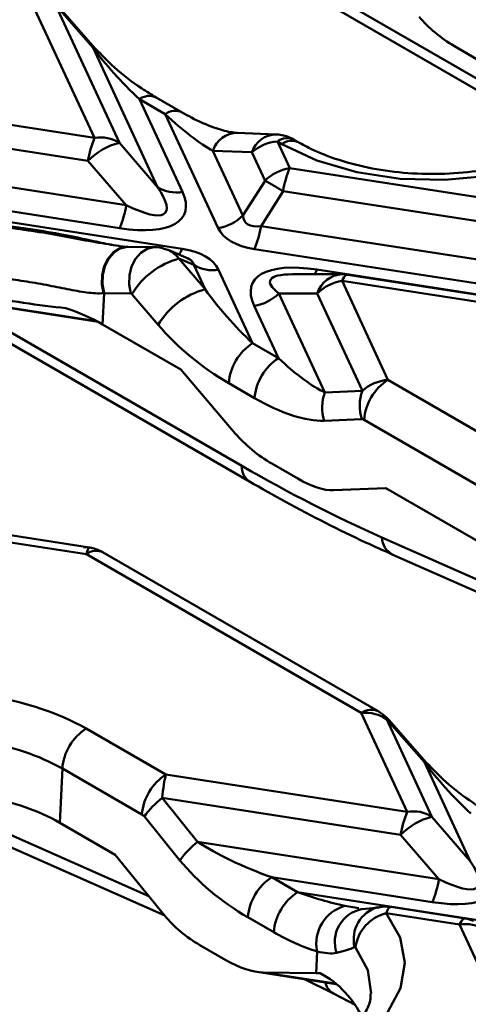
# Model space of a CAD drawing. Units: millimetres. Extents: x 8 to 418, y -29 to 291.
# Drawn here: x 343 to 352, y 115 to 136 of the extents above; entities that cross this region are included whole.
import ezdxf

# ---------------------------------------------------------------- set-up
doc = ezdxf.new("R2010")
doc.units = ezdxf.units.MM

msp = doc.modelspace()

# ---------------------------------------------------------------- linework, layer by layer
at = {"color": 1, "linetype": 'Continuous', "lineweight": 50}
for p, q in [((346.841127, 137.608664), (354.058874, 133.441947)), ((340.900383, 130.112869), (344.140856, 129.61162)), ((341.177563, 130.061063), (347.143786, 126.616836)), ((350.039183, 125.139756), (355.349533, 122.79134)), ((341.366239, 119.422894), (345.219268, 117.718955)), ((349.269791, 117.516182), (349.561971, 117.468569)), ((347.582974, 116.139631), (349.072024, 115.909299))]:
    msp.add_line(p, q, dxfattribs=at)
at = {"color": 7, "linetype": 'Continuous', "lineweight": 50}
for p, q in [((346.930108, 137.3246), (353.868348, 133.319239)), ((344.094081, 133.401366), (342.755611, 136.285055)), ((343.283323, 136.151633), (344.60634, 133.301235)), ((344.061006, 135.268872), (343.283323, 136.151633)), ((344.108144, 135.253475), (343.330461, 136.136236)), ((345.399233, 132.385706), (344.061006, 135.268872)), ((351.541336, 135.300564), (352.07687, 134.991406)), ((337.070014, 134.487875), (344.094081, 133.401366)), ((345.906881, 133.928801), (345.371347, 134.237958)), ((343.956821, 132.926276), (336.935647, 134.012337)), ((345.021376, 134.203302), (345.911493, 132.285574)), ((345.55691, 133.894145), (345.021376, 134.203302)), ((346.650842, 131.537303), (345.55691, 133.894145)), ((347.854832, 133.474191), (347.046729, 133.506886)), ((336.783022, 133.243064), (344.749714, 132.010746)), ((344.60634, 133.301235), (345.399233, 132.385706)), ((347.876931, 133.32858), (348.133139, 132.77659)), ((347.970837, 133.274369), (347.876931, 133.32858)), ((348.320809, 133.309025), (348.226903, 133.363235)), ((346.540322, 133.137669), (347.163102, 131.795911)), ((347.348425, 133.104975), (346.540322, 133.137669)), ((347.620879, 132.517982), (347.348425, 133.104975)), ((344.612455, 131.535656), (336.480222, 132.79358)), ((344.749714, 132.010746), (343.956821, 132.926276)), ((348.133139, 132.77659), (355.831803, 131.585731)), ((336.622954, 132.545183), (345.908639, 131.108838)), ((347.163102, 131.795911), (347.620879, 132.517982)), ((347.995879, 132.301499), (347.538102, 131.579428)), ((355.684438, 131.112204), (347.995879, 132.301499)), ((347.538102, 131.579428), (355.436237, 130.357715)), ((345.34395, 131.141851), (344.790596, 131.147521)), ((345.981262, 130.93124), (345.618438, 131.08463)), ((355.263724, 129.888077), (347.400842, 131.104337)), ((345.839887, 130.905578), (346.380931, 130.270671)), ((346.14638, 130.776004), (345.839887, 130.905578)), ((346.380931, 130.270671), (346.14638, 130.776004)), ((346.658639, 130.675872), (347.364343, 129.155456)), ((349.215331, 130.582485), (348.190293, 130.582389)), ((348.697027, 130.67752), (355.203922, 129.671009)), ((355.389536, 129.636366), (349.33005, 130.573671)), ((349.215401, 130.444891), (350.165642, 128.397628)), ((355.290933, 129.505105), (349.215401, 130.444891)), ((344.260535, 129.5456), (344.289127, 130.192121)), ((344.842482, 130.186451), (344.289127, 130.192121)), ((344.867482, 130.172018), (344.842482, 130.186451)), ((345.408525, 129.537111), (344.867482, 130.172018)), ((348.703141, 130.186283), (347.910248, 130.186209)), ((347.910248, 130.186209), (348.860247, 128.139468)), ((349.63793, 128.172311), (348.703141, 130.186283)), ((340.727258, 130.088323), (347.298824, 126.294638)), ((340.868966, 130.108798), (344.164538, 129.599027)), ((347.899877, 128.846299), (347.397989, 129.927601)), ((344.260535, 129.5456), (345.881772, 128.60968)), ((347.364343, 129.155456), (347.899877, 128.846299)), ((347.006495, 127.289833), (345.881772, 128.60968)), ((347.405581, 128.019283), (346.870047, 128.328441)), ((350.165642, 128.397628), (355.857043, 125.112052)), ((348.860247, 128.139468), (349.63793, 128.172311)), ((349.621743, 127.586663), (348.844059, 127.553819)), ((355.362747, 124.285036), (349.671346, 127.570612)), ((347.762454, 126.664658), (348.297988, 126.355501)), ((349.042028, 126.114744), (350.124413, 126.160455)), ((350.124413, 126.160455), (354.810614, 123.455169)), ((343.989134, 124.930049), (340.491215, 125.47112)), ((343.922914, 124.793778), (340.376566, 125.34234)), ((349.614316, 121.508202), (343.922914, 124.793778)), ((349.964287, 121.542857), (344.272886, 124.828433)), ((350.265853, 124.781175), (355.676734, 122.388301)), ((350.564557, 119.460939), (349.614316, 121.508202)), ((343.92048, 121.185475), (345.56932, 120.233621)), ((350.142027, 121.374779), (351.076816, 119.360807)), ((350.919711, 120.492019), (350.142027, 121.374779)), ((350.966849, 120.476622), (350.189166, 121.359383)), ((351.869709, 118.445278), (350.919711, 120.492019)), ((343.376651, 119.238448), (343.426184, 120.35846)), ((345.075024, 119.406605), (343.426184, 120.35846)), ((345.56932, 120.233621), (350.564557, 119.460939)), ((345.489728, 119.74961), (346.225858, 118.842861)), ((350.427297, 118.985848), (345.489728, 119.74961)), ((345.859671, 118.459263), (345.123541, 119.366012)), ((351.076816, 119.360807), (351.869709, 118.445278)), ((341.145414, 119.262211), (345.546469, 117.315915)), ((343.376651, 119.238448), (344.522891, 118.576738)), ((351.22019, 118.070319), (350.427297, 118.985848)), ((346.225858, 118.842861), (351.22019, 118.070319)), ((344.522891, 118.576738), (345.54744, 117.314719)), ((347.760969, 118.109082), (348.296503, 117.799924)), ((351.082931, 117.595228), (347.760969, 118.109082)), ((348.296503, 117.799924), (352.379115, 117.168411)), ((349.628993, 117.448515), (349.603115, 117.451449)), ((351.646819, 117.12924), (350.131038, 117.363707)), ((351.761468, 117.25802), (350.221919, 117.496163)), ((347.802207, 116.972909), (347.266673, 117.282066)), ((353.311351, 113.543061), (351.646819, 117.12924)), ((346.2752, 116.705824), (346.810734, 116.396667)), ((348.677807, 116.128412), (348.697641, 116.576897)), ((347.451849, 116.150983), (349.085518, 115.898281)), ((348.677807, 116.128412), (347.582974, 116.139631)), ((348.438419, 115.998377), (349.037042, 115.703902)), ((349.037042, 115.703902), (349.48812, 115.46868))]:
    msp.add_line(p, q, dxfattribs=at)
at = {"color": 7, "linetype": 'Continuous', "lineweight": 50, "flags": 128}
for points in [[(355.048488, 133.945986), (354.551394, 133.49324), (353.901244, 133.110538), (353.126806, 132.814813), (352.262343, 132.61915), (351.346107, 132.532206), (350.418636, 132.557828), (349.520968, 132.694882), (348.692821, 132.937305), (347.970837, 133.274369)], [(350.131038, 117.363707), (350.416231, 116.862589), (350.516602, 116.338311), (350.427851, 115.813335), (350.15378, 115.310154), (349.706132, 114.850325), (349.104085, 114.453549), (348.373434, 114.136827), (347.545483, 113.913728), (346.655705, 113.79381), (345.742222, 113.782211)]]:
    msp.add_lwpolyline(points, dxfattribs=at)
at = {"color": 1, "linetype": 'Continuous', "lineweight": 50, "flags": 128}
for points in [[(344.771293, 131.14771), (344.753201, 131.147289), (344.611564, 131.114815), (344.48151, 131.03289), (344.372679, 130.907587), (344.293139, 130.748195), (344.248787, 130.56653), (344.24291, 130.376058), (344.275944, 130.1909)], [(344.790596, 131.147521), (344.768283, 131.147129), (344.626154, 131.114766), (344.495661, 131.033038), (344.386459, 130.907992), (344.306627, 130.74888), (344.262073, 130.567473), (344.256092, 130.377194), (344.289127, 130.192121)], [(345.34396, 131.141851), (345.321638, 131.141459), (345.179509, 131.109096), (345.049016, 131.027369), (344.939813, 130.902322), (344.859982, 130.74321), (344.815427, 130.561803), (344.809447, 130.371524), (344.842482, 130.186451)], [(349.215401, 130.444891), (349.234427, 130.482934), (349.253271, 130.514713), (349.271749, 130.539922), (349.289685, 130.558317), (349.306906, 130.569723), (349.323245, 130.574029), (349.33005, 130.573671)], [(351.646819, 117.12924), (351.665846, 117.167283), (351.684689, 117.199062), (351.703167, 117.224271), (351.721103, 117.242666), (351.738324, 117.254072), (351.754663, 117.258378), (351.761468, 117.25802)], [(349.815182, 115.702162), (349.750292, 116.186913), (349.493069, 116.657082)]]:
    msp.add_lwpolyline(points, dxfattribs=at)
at = {"color": 1, "linetype": 'Continuous', "lineweight": 50}
for centre, radius, start, end in [((344.06888, 135.212714), 0.056708, 47.5669502, 97.9814422), ((345.224765, 133.933795), 0.337641, 64.2696746, 127.0407838), ((345.760202, 133.624954), 0.33733, 64.0753483, 127.0599829), ((347.051507, 132.968437), 0.53847, 90.508463, 161.6824352), ((347.859393, 132.93593), 0.538205, 90.3219939, 161.6941112), ((348.174357, 133.004438), 0.338058, 64.528029, 127.0151627), ((345.60781, 131.225313), 0.322591, 314.1997584, 338.8346186), ((348.319269, 130.837298), 0.410158, 321.5826062, 337.0733746), ((349.245738, 130.014009), 0.569289, 93.061833, 162.3853968), ((347.508651, 126.594024), 0.365577, 176.4224119, 235.0049278), ((350.457129, 125.15302), 0.418156, 181.8176412, 242.7787845), ((344.127372, 124.513482), 0.346942, 65.2021004, 126.108358), ((349.81878, 121.227888), 0.34696, 65.2125678, 126.1074167), ((350.150011, 121.319365), 0.055986, 45.6241679, 98.1985381), ((350.927577, 120.435806), 0.056761, 47.7060119, 97.9656105), ((349.753403, 116.772105), 0.688427, 101.1816003, 199.2453215), ((350.134722, 116.831523), 0.679117, 104.7660575, 194.1532426), ((349.210035, 116.003333), 0.345811, 192.0162041, 239.983281)]:
    msp.add_arc(centre, radius, start, end, dxfattribs=at)
at = {"color": 7, "linetype": 'Continuous', "lineweight": 50}
for centre, radius, start, end in [((346.080316, 132.570145), 2.153152, 157.2911417, 170.4795426), ((344.223339, 132.702242), 0.710973, 57.4048208, 100.4749146), ((344.933767, 131.984014), 1.357306, 103.9593, 136.0353235), ((348.079643, 133.061272), 0.335478, 62.9004669, 127.1747238), ((348.277646, 131.853689), 0.934145, 98.8990865, 134.6736032), ((350.119374, 131.945368), 2.153152, 157.2911417, 170.4795426), ((345.782234, 132.984699), 0.710973, 237.4048208, 280.4749146), ((344.500621, 126.679915), 6.619595, 58.1284382, 61.8769384), ((342.626219, 132.366877), 2.153152, 337.2911417, 350.4795426), ((346.506335, 132.460203), 0.934145, 278.8990865, 314.6736032), ((345.414607, 131.935559), 2.153152, 337.2911417, 350.4795426), ((346.267555, 129.327374), 1.635123, 105.1620952, 148.8980076), ((346.529381, 131.374997), 0.710973, 237.4048208, 280.4749146), ((349.215401, 129.832485), 0.75, 81.2069611, 90.0053762), ((349.359908, 129.521991), 0.934145, 98.8990865, 134.6736032), ((346.808598, 128.692466), 1.635123, 105.1620952, 148.8980076), ((347.253481, 130.850501), 0.934145, 278.8990865, 314.6736032), ((342.223908, 125.967525), 4.117095, 60.3516297, 71.917401), ((347.950212, 128.244065), 1.083455, 122.7340804, 175.5335086), ((348.485745, 127.934908), 1.083455, 122.7340804, 175.5335086), ((350.75151, 127.486237), 1.083455, 122.7340804, 175.5335086), ((349.692505, 127.823416), 0.890249, 159.2056228, 197.6278366), ((350.470189, 127.856259), 0.890249, 159.2056228, 197.6278366), ((341.159258, 116.191117), 5.706835, 61.0631828, 81.4825548), ((344.506349, 120.274084), 1.083455, 122.7340804, 175.5335086), ((341.102226, 116.155003), 4.803106, 61.0631828, 81.4825548), ((346.155188, 119.32223), 1.083455, 122.7340804, 175.5335086), ((341.120078, 115.171421), 4.65111, 60.9764727, 80.488445), ((346.661966, 118.263994), 1.892404, 128.2754959, 144.3848873), ((352.550793, 118.629717), 2.153152, 157.2911417, 170.4795426), ((351.404243, 118.043586), 1.357306, 103.9593, 136.0353235), ((350.693815, 118.761814), 0.710973, 57.4048208, 100.4749146), ((347.398095, 117.357245), 1.892404, 128.2754959, 144.3848873), ((348.346837, 117.197691), 1.083455, 122.7340804, 175.5335086), ((349.096695, 118.426449), 2.153152, 337.2911417, 350.4795426), ((348.882371, 116.888533), 1.083455, 122.7340804, 175.5335086), ((349.496148, 116.734399), 0.813892, 106.1478227, 191.1581311), ((350.330639, 116.542195), 0.845413, 103.656417, 172.1896588), ((351.776077, 116.430116), 0.710973, 57.4048208, 100.4749146), ((351.646819, 116.516834), 0.75, 67.0829889, 81.2069611), ((347.79423, 114.3363), 2.036366, 24.9990974, 61.6293364)]:
    msp.add_arc(centre, radius, start, end, dxfattribs=at)
for centre, major_axis, ratio, start_param, end_param in [((351.617269, 135.901224), (1.013963, -0.735148), 0.435806559, 4.161565878, 4.946964042), ((345.060712, 134.73096), (-1.344408, 1.362837), 0.211726153, 0.968207835, 1.753605998), ((345.596246, 134.421803), (-1.344408, 1.362837), 0.211726153, 1.753605998, 2.539004162), ((347.875575, 132.719096), (0.732482, 0.182619), 0.798609304, 1.372444418, 2.157842581), ((343.386974, 133.605435), (2.169807, -1.75019), 0.205563397, 5.544920814, 6.863036886), ((343.386974, 132.99303), (2.562521, -1.170522), 0.36595142, 5.369222821, 6.687338893), ((348.541387, 132.808131), (1.324718, 1.155624), 0.33167049, 2.893314744, 3.616048992), ((348.541387, 132.195725), (1.913866, 0.598104), 0.493481574, 3.206852329, 3.929586577), ((344.768095, 130.01745), (1.913866, 0.598104), 0.493481574, 0.065259675, 0.787993923), ((349.922508, 129.220146), (2.562521, -1.170522), 0.36595142, 2.227630168, 3.54574624), ((341.630909, 130.985677), (3.831571, -0.846548), 0.202232757, 4.771762936, 5.266605052), ((347.325007, 129.85261), (-1.3324, 1.430317), 0.237505417, 1.063650443, 1.849048606), ((346.830711, 129.597173), (1.94955, -1.535105), 0.414972938, 4.26199031, 5.047388473), ((347.860541, 129.543453), (-1.3324, 1.430317), 0.237505417, 1.849048606, 2.63444677), ((350.166998, 127.7823), (0.732054, 0.183349), 0.807083583, 1.373159658, 2.158557821), ((347.366245, 129.288016), (1.94955, -1.535105), 0.414972938, 5.047388473, 5.832786637), ((349.672702, 127.526863), (0.067226, -0.052935), 0.414972938, 1.90579582, 2.691193983), ((347.742108, 127.320899), (1.008388, -0.79402), 0.414972938, 4.26199031, 5.047388473), ((346.298061, 154.095132), (-17.988382, 29.15771), 0.556893957, 2.339996698, 2.460090245), ((348.277641, 127.011742), (1.008388, -0.79402), 0.414972938, 5.047388473, 5.832786637), ((349.612959, 120.898718), (0.732482, 0.182619), 0.798609304, 0.587046254, 1.372444418), ((351.919417, 119.954106), (-1.344408, 1.362837), 0.211726153, 0.968207835, 1.753605998), ((345.564258, 119.621998), (0.068707, 0.748272), 0.115790247, 0.624660028, 1.410058191), ((345.069961, 119.366561), (0.067598, -0.04901), 0.435806559, 1.019973225, 1.805371388), ((347.907773, 118.698779), (2.227061, -0.808941), 0.255167878, 3.953727956, 4.739126119), ((347.413477, 118.443342), (1.960328, -1.421287), 0.435806559, 4.161565878, 4.946964042), ((349.85745, 119.052602), (2.562521, -1.170522), 0.36595142, 5.369222821, 6.687338893), ((349.85745, 119.665007), (2.169807, -1.75019), 0.205563397, 5.544920814, 6.863036886), ((348.443307, 118.389622), (2.227061, -0.808941), 0.255167878, 4.739126119, 5.183309342), ((346.351133, 117.306484), (1.013963, -0.735148), 0.435806559, 4.161565878, 4.946964042), ((347.94901, 118.134185), (1.960328, -1.421287), 0.435806559, 4.946964042, 5.391147265), ((346.886667, 116.997327), (1.013963, -0.735148), 0.435806559, 4.946964042, 5.732362205), ((346.05063, 117.269009), (3.809246, -0.841615), 0.202232757, 5.517144513, 5.548016211)]:
    msp.add_ellipse(centre, major_axis=major_axis, ratio=ratio, start_param=start_param, end_param=end_param, dxfattribs=at)
at = {"color": 1, "linetype": 'Continuous', "lineweight": 50}
for centre, major_axis, ratio, start_param, end_param in [((345.347085, 130.385078), (0.231211, 0.714501), 0.809237764, 5.750532488, 6.222022956), ((344.768095, 130.629856), (1.378467, 0.144528), 0.277950065, 0.004231358, 0.466408019), ((349.922508, 129.832552), (2.196147, -0.614842), 0.195439895, 2.532319915, 3.611791148), ((343.927976, 124.180589), (0.06032, 0.749558), 0.123642875, 6.274122875, 6.905959724)]:
    msp.add_ellipse(centre, major_axis=major_axis, ratio=ratio, start_param=start_param, end_param=end_param, dxfattribs=at)
at = {"color": 7, "linetype": 'Continuous', "lineweight": 50}
for points, knots in [([(345.371347, 134.237958), (345.268683, 134.300356), (344.980492, 134.475514), (344.547988, 134.797987), (344.238286, 135.118705), (344.108144, 135.253475)], [0, 0, 0, 0, 0.2429011431, 0.6818540563, 1, 1, 1, 1]), ([(347.046729, 133.506886), (347.000031, 133.511022), (346.869635, 133.522572), (346.541044, 133.615914), (346.19695, 133.766603), (345.970806, 133.893056), (345.906881, 133.928801)], [0, 0, 0, 0, 0.170505972, 0.476116671, 0.851911919, 1, 1, 1, 1]), ([(354.517045, 133.830004), (354.467732, 133.776468), (354.321483, 133.617693), (353.973343, 133.356803), (353.440522, 133.082394), (352.806049, 132.864329), (352.097726, 132.716142), (351.343702, 132.646915), (350.577145, 132.661445), (349.832036, 132.759113), (349.144363, 132.934403), (348.646183, 133.130757), (348.398114, 133.266671), (348.320809, 133.309025)], [0, 0, 0, 0, 0.0507151096, 0.1504076596, 0.2498662148, 0.3495546198, 0.4500165279, 0.5511335869, 0.6525847006, 0.7539764654, 0.854822732, 0.9547590828, 1, 1, 1, 1]), ([(348.226903, 133.363235), (348.204903, 133.375181), (348.104285, 133.429819), (347.975496, 133.466924), (347.87009, 133.473272), (347.854832, 133.474191)], [0, 0, 0, 0, 0.193104092, 0.883190558, 1, 1, 1, 1]), ([(344.59456, 131.16693), (344.525288, 131.178317), (344.339727, 131.208818), (343.925286, 131.303082), (343.340744, 131.425485), (342.615548, 131.543498), (341.88075, 131.619353), (341.275575, 131.680899), (340.907592, 131.729371), (340.774066, 131.769687), (340.750888, 131.776685)], [0, 0, 0, 0, 0.071825438, 0.19239934, 0.347544753, 0.534038069, 0.731530352, 0.875148166, 0.978327659, 1, 1, 1, 1]), ([(344.77149, 131.148297), (344.768012, 131.14819), (344.746106, 131.147518), (344.678232, 131.151805), (344.608879, 131.164342), (344.59456, 131.16693)], [0, 0, 0, 0, 0.130255138, 0.820427177, 1, 1, 1, 1]), ([(344.790596, 131.147521), (344.789407, 131.147533), (344.784657, 131.147583), (344.77988, 131.147639), (344.776299, 131.147681)], [0, 0, 0, 0, 0.250148333, 1, 1, 1, 1]), ([(345.609162, 131.084037), (345.53577, 131.109379), (345.448912, 131.139371), (345.358039, 131.141518), (345.34395, 131.141851)], [0, 0, 0, 0, 0.844964839, 1, 1, 1, 1]), ([(344.275944, 130.1909), (344.170824, 130.181335), (344.055159, 130.189624), (343.866734, 130.214812), (343.801105, 130.225487), (343.667357, 130.249221), (343.599072, 130.26229), (343.390121, 130.303134), (343.245383, 130.332417), (342.945231, 130.388781), (342.789099, 130.415962), (342.475155, 130.464526), (342.316321, 130.486132), (341.995055, 130.525964), (341.831239, 130.544301), (341.508393, 130.58281), (341.34943, 130.602923), (341.038875, 130.656073), (340.886617, 130.689378), (340.746689, 130.736819)], [0, 0, 0, 0, 0.125, 0.125, 0.1875, 0.1875, 0.25, 0.25, 0.375, 0.375, 0.5, 0.5, 0.625, 0.625, 0.75, 0.75, 0.875, 0.875, 1, 1, 1, 1]), ([(347.298824, 126.294638), (347.546624, 126.154175), (348.349577, 125.699027), (349.339886, 125.198371), (350.078574, 124.865554), (350.265853, 124.781175)], [0, 0, 0, 0, 0.249923511, 0.809833835, 1, 1, 1, 1]), ([(344.272886, 124.828433), (344.250591, 124.840519), (344.155169, 124.892244), (344.015697, 124.934429), (343.898799, 124.937862), (343.865977, 124.938826)], [0, 0, 0, 0, 0.179841462, 0.769725086, 1, 1, 1, 1]), ([(350.189166, 121.359383), (350.171421, 121.378579), (350.105111, 121.450315), (350.023823, 121.503734), (349.964287, 121.542857)], [0, 0, 0, 0, 0.267605539, 1, 1, 1, 1]), ([(352.230052, 119.461104), (352.127388, 119.523502), (351.839197, 119.698661), (351.406692, 120.021134), (351.096991, 120.341851), (350.966849, 120.476622)], [0, 0, 0, 0, 0.2429011431, 0.6818540563, 1, 1, 1, 1]), ([(349.971052, 117.490214), (349.949045, 117.485918), (349.863003, 117.469119), (349.727446, 117.456981), (349.62656, 117.447947)], [0, 0, 0, 0, 0.255772684, 1, 1, 1, 1]), ([(350.220309, 117.485994), (350.18374, 117.494956), (350.098227, 117.515913), (350.013053, 117.491361), (349.964303, 117.477309)], [0, 0, 0, 0, 0.427641091, 1, 1, 1, 1]), ([(349.493069, 116.657082), (349.490322, 116.660622), (349.487464, 116.663231), (349.484736, 116.664706), (349.481727, 116.666334), (349.478775, 116.666627), (349.476219, 116.665468)], [0, 0, 0, 0, 0.00004032052666, 0.00004032052666, 0.00004032052666, 0.00008496963111, 0.00008496963111, 0.00008496963111, 0.00008496963111]), ([(349.804961, 115.701308), (349.806506, 115.677199), (349.813874, 115.562188), (349.728287, 115.351394), (349.51651, 115.036749), (349.159526, 114.719876), (348.665787, 114.426229), (348.066433, 114.184995), (347.383027, 114.008988), (346.655276, 113.91115), (346.110342, 113.896202), (345.82251, 113.907927), (345.775269, 113.909852)], [0, 0, 0, 0, 0.0326157249, 0.1555898767, 0.2687211749, 0.3896861909, 0.5076308014, 0.6254548347, 0.7440887381, 0.8635981101, 0.9776127471, 1, 1, 1, 1])]:
    msp.add_open_spline(points, degree=3, knots=knots, dxfattribs=at)
at = {"color": 1, "linetype": 'Continuous', "lineweight": 50}
for points, knots in [([(341.078607, 131.711441), (341.363222, 131.67299), (342.072974, 131.577104), (343.167612, 131.436569), (344.042039, 131.249758), (344.467966, 131.189791), (344.542027, 131.179364)], [0, 0, 0, 0, 0.2372927488, 0.5917426702, 0.9290108377, 1, 1, 1, 1]), ([(350.220336, 117.485704), (350.213103, 117.489218), (350.202873, 117.494188), (350.173144, 117.461805), (350.150129, 117.408184), (350.131038, 117.363707)], [0, 0, 0, 0, 0.291494071, 0.412298577, 1, 1, 1, 1])]:
    msp.add_open_spline(points, degree=3, knots=knots, dxfattribs=at)
at = {"color": 7, "linetype": 'Continuous', "lineweight": 50}
for points in [[(344.289127, 130.192121), (344.284747, 130.191708), (344.280353, 130.191301), (344.275944, 130.1909)], [(349.103448, 116.54519), (348.990176, 116.519832), (348.855366, 116.538232), (348.697641, 116.576897)], [(349.476219, 116.665468), (349.373414, 116.618844), (349.250884, 116.578195), (349.103448, 116.54519)]]:
    msp.add_open_spline(points, degree=3, dxfattribs=at)

doc.saveas('drawing.dxf')
